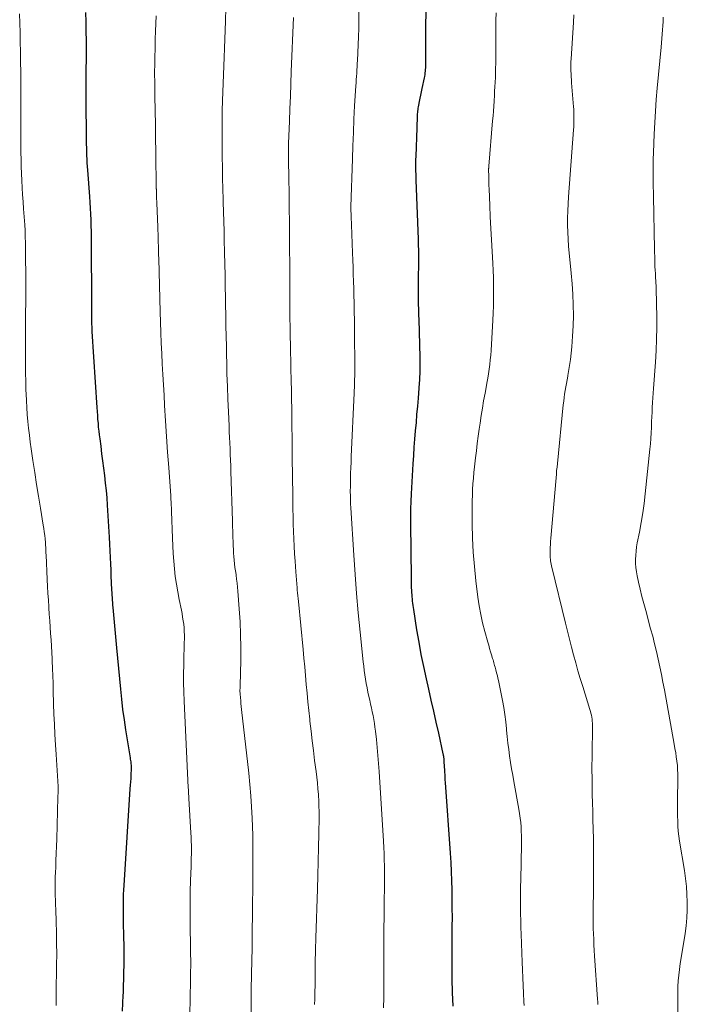
# Model space of a CAD drawing. Units: feet. Extents: x 1925000 to 1930031, y 525000 to 530000.
# Drawn here: x 1925594 to 1925686, y 529540 to 529676 of the extents above; entities that cross this region are included whole.
import ezdxf

# ---------------------------------------------------------------- set-up
doc = ezdxf.new("R2010")
doc.units = ezdxf.units.FT
doc.header["$LTSCALE"] = 100
doc.header["$MEASUREMENT"] = 0
doc.layers.add('CONTOUR INDEX', color=32, linetype='Continuous', lineweight=25)
doc.layers.add('CONTOUR INTERMEDIATE', color=40, linetype='Continuous', lineweight=15)

msp = doc.modelspace()

# ---------------------------------------------------------------- linework, layer by layer
at = {"layer": 'CONTOUR INDEX', "flags": 128}
for points, elevation in [([(1925650.14, 529682.52), (1925650.08, 529669.92), (1925650.07, 529669.68), (1925650.07, 529669.44), (1925650.05, 529669.2), (1925650.04, 529668.96), (1925650.01, 529668.73), (1925649.98, 529668.49), (1925649.94, 529668.25), (1925649.9, 529668.02), (1925649.59, 529666.56), (1925649.5, 529666.11), (1925649.4, 529665.65), (1925649.31, 529665.2), (1925649.22, 529664.75), (1925649.11, 529664.23), (1925649.07, 529664.03), (1925649.04, 529663.84), (1925649.01, 529663.64), (1925648.99, 529663.44), (1925648.97, 529663.24), (1925648.95, 529663.04), (1925648.94, 529662.84), (1925648.93, 529662.64), (1925648.92, 529662.4), (1925648.91, 529662.07), (1925648.9, 529661.75), (1925648.89, 529661.43), (1925648.87, 529661.11), (1925648.73, 529657.12), (1925648.72, 529656.72), (1925648.71, 529656.31), (1925648.71, 529655.9), (1925648.71, 529655.49), (1925648.72, 529655.08), (1925648.73, 529654.67), (1925648.74, 529654.27), (1925648.75, 529653.86), (1925649.07, 529645.68), (1925649.09, 529644.88), (1925649.11, 529644.08), (1925649.11, 529643.28), (1925649.11, 529642.48), (1925649.1, 529641.68), (1925649.09, 529640.88), (1925649.08, 529640.08), (1925649.07, 529639.28), (1925649.07, 529638.56), (1925649.07, 529638.06), (1925649.07, 529637.56), (1925649.08, 529637.06), (1925649.09, 529636.56), (1925649.11, 529636.06), (1925649.12, 529635.56), (1925649.13, 529635.06), (1925649.15, 529634.56), (1925649.3, 529629.24), (1925649.31, 529628.79), (1925649.32, 529628.35), (1925649.31, 529627.9), (1925649.31, 529627.46), (1925649.29, 529627.01), (1925649.27, 529626.57), (1925649.24, 529626.13), (1925649.21, 529625.68), (1925649.05, 529623.63), (1925648.96, 529622.49), (1925648.86, 529621.35), (1925648.77, 529620.22), (1925648.67, 529619.08), (1925648.58, 529617.95), (1925648.49, 529616.81), (1925648.41, 529615.67), (1925648.34, 529614.53), (1925648.1, 529610.34), (1925648.05, 529609.3), (1925648.02, 529608.25), (1925648, 529607.21), (1925648, 529606.17), (1925648.08, 529598.68), (1925648.09, 529598.24), (1925648.1, 529597.81), (1925648.12, 529597.37), (1925648.14, 529596.94), (1925648.16, 529596.66), (1925648.18, 529596.36), (1925648.2, 529596.07), (1925648.23, 529595.77), (1925648.25, 529595.47), (1925648.29, 529595.17), (1925648.32, 529594.88), (1925648.36, 529594.58), (1925648.41, 529594.29), (1925648.85, 529591.47), (1925649.14, 529589.77), (1925649.45, 529588.07), (1925649.79, 529586.39), (1925650.16, 529584.7), (1925650.49, 529583.24), (1925650.84, 529581.72), (1925651.18, 529580.19), (1925651.53, 529578.67), (1925651.87, 529577.14), (1925652.51, 529574.29), (1925652.53, 529574.19), (1925652.55, 529574.09), (1925652.57, 529573.99), (1925652.58, 529573.88), (1925652.6, 529573.78), (1925652.61, 529573.68), (1925652.61, 529573.58), (1925652.62, 529573.48), (1925652.65, 529573.06), (1925652.66, 529572.74), (1925652.68, 529572.43), (1925652.7, 529572.12), (1925652.72, 529571.81), (1925652.72, 529571.73), (1925652.75, 529571.38), (1925652.77, 529571.03), (1925652.79, 529570.68), (1925652.82, 529570.33), (1925653.51, 529560.5), (1925653.59, 529559.23), (1925653.65, 529557.96), (1925653.7, 529556.69), (1925653.73, 529555.42), (1925653.75, 529554.15), (1925653.76, 529552.88), (1925653.77, 529551.61), (1925653.76, 529550.34), (1925653.74, 529546.14), (1925653.74, 529545.52), (1925653.74, 529544.9), (1925653.74, 529544.29), (1925653.74, 529543.67), (1925653.75, 529543.05), (1925653.76, 529542.44), (1925653.78, 529541.82), (1925653.8, 529541.2), (1925653.88, 529539.3)], 880), ([(1925602.94, 529677.12), (1925602.97, 529675.8), (1925602.98, 529675.02), (1925602.99, 529674.23), (1925603, 529673.45), (1925603.01, 529672.66), (1925603.01, 529671.87), (1925603.01, 529671.09), (1925603, 529670.3), (1925602.99, 529669.52), (1925602.99, 529669.39), (1925602.97, 529668.54), (1925602.97, 529667.68), (1925602.96, 529666.83), (1925602.97, 529665.98), (1925602.97, 529665.73), (1925602.97, 529664.76), (1925602.98, 529663.78), (1925602.99, 529662.81), (1925603, 529661.84), (1925603.02, 529659.36), (1925603.03, 529658.84), (1925603.04, 529658.32), (1925603.05, 529657.81), (1925603.07, 529657.29), (1925603.09, 529656.77), (1925603.12, 529656.25), (1925603.15, 529655.74), (1925603.18, 529655.22), (1925603.46, 529651.57), (1925603.52, 529650.76), (1925603.57, 529649.95), (1925603.61, 529649.14), (1925603.65, 529648.33), (1925603.68, 529647.52), (1925603.7, 529646.71), (1925603.72, 529645.9), (1925603.72, 529645.09), (1925603.73, 529643.32), (1925603.73, 529641.76), (1925603.74, 529640.2), (1925603.74, 529638.64), (1925603.75, 529637.08), (1925603.76, 529634.36), (1925603.76, 529634.16), (1925603.76, 529633.97), (1925603.77, 529633.77), (1925603.78, 529633.58), (1925603.78, 529633.52), (1925603.78, 529633.35), (1925603.79, 529633.18), (1925603.8, 529633.02), (1925603.81, 529632.85), (1925604.49, 529622.31), (1925604.53, 529621.76), (1925604.57, 529621.22), (1925604.61, 529620.68), (1925604.66, 529620.13), (1925604.7, 529619.59), (1925604.76, 529619.05), (1925604.82, 529618.51), (1925604.89, 529617.96), (1925605.03, 529616.94), (1925605.16, 529615.92), (1925605.29, 529614.91), (1925605.43, 529613.89), (1925605.55, 529612.87), (1925605.67, 529611.85), (1925605.77, 529610.83), (1925605.86, 529609.8), (1925605.93, 529608.78), (1925606.21, 529604.32), (1925606.26, 529603.39), (1925606.31, 529602.46), (1925606.35, 529601.53), (1925606.39, 529600.6), (1925606.42, 529599.79), (1925606.44, 529599.27), (1925606.46, 529598.75), (1925606.48, 529598.22), (1925606.5, 529597.7), (1925606.52, 529597.34), (1925606.54, 529597), (1925606.56, 529596.65), (1925606.58, 529596.3), (1925606.6, 529595.96), (1925606.63, 529595.61), (1925606.66, 529595.27), (1925606.69, 529594.92), (1925606.72, 529594.58), (1925607.23, 529588.97), (1925607.36, 529587.55), (1925607.49, 529586.12), (1925607.62, 529584.7), (1925607.76, 529583.28), (1925607.9, 529581.86), (1925608.07, 529580.45), (1925608.27, 529579.03), (1925608.48, 529577.62), (1925609.11, 529573.76), (1925609.14, 529573.56), (1925609.17, 529573.36), (1925609.2, 529573.17), (1925609.22, 529572.97), (1925609.26, 529572.69), (1925609.27, 529572.63), (1925609.27, 529572.57), (1925609.27, 529572.51), (1925609.28, 529572.45), (1925609.28, 529572.39), (1925609.28, 529572.33), (1925609.27, 529572.27), (1925609.27, 529572.21), (1925609.22, 529571.37), (1925609.19, 529570.89), (1925609.15, 529570.41), (1925609.12, 529569.93), (1925609.09, 529569.45), (1925608.23, 529556.04), (1925608.19, 529555.42), (1925608.17, 529554.8), (1925608.15, 529554.19), (1925608.14, 529553.57), (1925608.13, 529552.95), (1925608.13, 529552.33), (1925608.14, 529551.71), (1925608.15, 529551.09), (1925608.2, 529548.77), (1925608.22, 529547.82), (1925608.23, 529546.87), (1925608.23, 529545.92), (1925608.23, 529544.97), (1925608.21, 529544.02), (1925608.2, 529543.07), (1925608.17, 529542.12), (1925608.14, 529541.17), (1925608.12, 529540.84), (1925608.07, 529539.72), (1925608.02, 529538.61)], 900)]:
    msp.add_lwpolyline(points, dxfattribs=dict(at, elevation=elevation))
at = {"layer": 'CONTOUR INTERMEDIATE', "flags": 128}
for points, elevation in [([(1925593.79, 529676.91), (1925593.83, 529675.61), (1925593.85, 529674.31), (1925593.88, 529673.01), (1925593.89, 529671.71), (1925593.94, 529667.38), (1925593.94, 529666.3), (1925593.95, 529665.23), (1925593.94, 529664.15), (1925593.94, 529663.08), (1925593.93, 529662), (1925593.93, 529660.93), (1925593.93, 529659.85), (1925593.95, 529658.78), (1925593.96, 529657.68), (1925593.98, 529656.71), (1925594.01, 529655.73), (1925594.05, 529654.76), (1925594.09, 529653.79), (1925594.14, 529652.81), (1925594.2, 529651.84), (1925594.27, 529650.86), (1925594.34, 529649.89), (1925594.51, 529647.64), (1925594.52, 529647.49), (1925594.53, 529647.34), (1925594.54, 529647.2), (1925594.55, 529647.05), (1925594.55, 529646.9), (1925594.56, 529646.75), (1925594.56, 529646.6), (1925594.56, 529646.45), (1925594.57, 529645.82), (1925594.58, 529645.35), (1925594.58, 529644.88), (1925594.59, 529644.41), (1925594.59, 529643.95), (1925594.62, 529642.4), (1925594.63, 529641.5), (1925594.63, 529640.61), (1925594.64, 529639.72), (1925594.64, 529638.82), (1925594.64, 529638.63), (1925594.63, 529637.64), (1925594.63, 529636.66), (1925594.62, 529635.67), (1925594.62, 529634.68), (1925594.59, 529629.58), (1925594.59, 529628.37), (1925594.6, 529627.15), (1925594.63, 529625.94), (1925594.66, 529624.73), (1925594.68, 529624.22), (1925594.72, 529623.26), (1925594.77, 529622.3), (1925594.84, 529621.35), (1925594.93, 529620.39), (1925595.03, 529619.44), (1925595.14, 529618.48), (1925595.26, 529617.53), (1925595.4, 529616.58), (1925595.64, 529614.97), (1925595.88, 529613.31), (1925596.14, 529611.66), (1925596.4, 529610.01), (1925596.67, 529608.36), (1925597.06, 529605.99), (1925597.13, 529605.53), (1925597.2, 529605.06), (1925597.26, 529604.58), (1925597.31, 529604.11), (1925597.36, 529603.6), (1925597.38, 529603.38), (1925597.39, 529603.17), (1925597.41, 529602.95), (1925597.42, 529602.74), (1925597.42, 529602.52), (1925597.43, 529602.31), (1925597.44, 529602.1), (1925597.45, 529601.88), (1925597.61, 529598.46), (1925597.66, 529597.51), (1925597.71, 529596.56), (1925597.77, 529595.61), (1925597.83, 529594.66), (1925597.84, 529594.52), (1925597.9, 529593.64), (1925597.96, 529592.76), (1925598.03, 529591.88), (1925598.09, 529591), (1925598.15, 529590.12), (1925598.21, 529589.24), (1925598.25, 529588.36), (1925598.3, 529587.48), (1925598.31, 529587.18), (1925598.35, 529586.14), (1925598.39, 529585.11), (1925598.42, 529584.08), (1925598.45, 529583.04), (1925598.5, 529581.23), (1925598.55, 529579.81), (1925598.61, 529578.39), (1925598.69, 529576.98), (1925598.77, 529575.56), (1925598.86, 529574.21), (1925598.91, 529573.47), (1925598.96, 529572.73), (1925599.01, 529571.99), (1925599.05, 529571.25), (1925599.09, 529570.51), (1925599.11, 529569.77), (1925599.11, 529569.03), (1925599.1, 529568.28), (1925598.94, 529562.45), (1925598.9, 529561.47), (1925598.87, 529560.49), (1925598.83, 529559.51), (1925598.79, 529558.53), (1925598.75, 529557.86), (1925598.73, 529557.21), (1925598.71, 529556.57), (1925598.71, 529555.92), (1925598.72, 529555.28), (1925598.73, 529554.63), (1925598.75, 529553.99), (1925598.77, 529553.34), (1925598.79, 529552.7), (1925598.85, 529551.01), (1925598.89, 529549.51), (1925598.92, 529548.02), (1925598.93, 529546.53), (1925598.91, 529545.04), (1925598.85, 529541.05), (1925598.85, 529540.87), (1925598.85, 529540.68), (1925598.85, 529540.5), (1925598.85, 529540.32), (1925598.85, 529540.13), (1925598.85, 529539.95), (1925598.86, 529539.77), (1925598.86, 529539.58), (1925598.87, 529539.41)], 904), ([(1925612.72, 529676.66), (1925612.66, 529675.58), (1925612.62, 529674.5), (1925612.59, 529673.42), (1925612.52, 529669.62), (1925612.51, 529669.15), (1925612.51, 529668.69), (1925612.51, 529668.22), (1925612.52, 529667.75), (1925612.53, 529667.28), (1925612.54, 529666.81), (1925612.54, 529666.34), (1925612.55, 529665.87), (1925612.6, 529663.15), (1925612.62, 529661.89), (1925612.63, 529660.62), (1925612.65, 529659.36), (1925612.67, 529658.09), (1925612.68, 529657.04), (1925612.69, 529656.3), (1925612.7, 529655.56), (1925612.71, 529654.82), (1925612.72, 529654.07), (1925612.74, 529652.76), (1925612.74, 529652.67), (1925612.75, 529652.59), (1925612.75, 529652.51), (1925612.75, 529652.43), (1925612.75, 529652.34), (1925612.76, 529652.26), (1925612.76, 529652.18), (1925612.76, 529652.1), (1925612.77, 529651.73), (1925612.78, 529651.47), (1925612.79, 529651.21), (1925612.8, 529650.95), (1925612.81, 529650.68), (1925612.94, 529647.36), (1925612.96, 529646.89), (1925612.98, 529646.41), (1925612.99, 529645.94), (1925613.01, 529645.46), (1925613.01, 529645.26), (1925613.03, 529644.68), (1925613.05, 529644.1), (1925613.06, 529643.52), (1925613.08, 529642.95), (1925613.28, 529635.61), (1925613.33, 529634.16), (1925613.38, 529632.71), (1925613.44, 529631.26), (1925613.51, 529629.81), (1925613.58, 529628.36), (1925613.65, 529626.91), (1925613.74, 529625.47), (1925613.82, 529624.02), (1925613.9, 529622.61), (1925614.04, 529620.46), (1925614.17, 529618.3), (1925614.32, 529616.15), (1925614.46, 529614), (1925614.74, 529610.08), (1925614.76, 529609.81), (1925614.78, 529609.54), (1925614.79, 529609.27), (1925614.81, 529609), (1925614.82, 529608.72), (1925614.84, 529608.45), (1925614.85, 529608.18), (1925614.86, 529607.91), (1925614.97, 529604.21), (1925615.02, 529603.14), (1925615.08, 529602.07), (1925615.16, 529601), (1925615.26, 529599.93), (1925615.38, 529598.87), (1925615.53, 529597.81), (1925615.71, 529596.75), (1925615.91, 529595.7), (1925616.22, 529594.23), (1925616.31, 529593.74), (1925616.4, 529593.25), (1925616.48, 529592.76), (1925616.55, 529592.26), (1925616.6, 529591.77), (1925616.63, 529591.27), (1925616.64, 529590.77), (1925616.64, 529590.27), (1925616.64, 529590.23), (1925616.62, 529589.7), (1925616.61, 529589.18), (1925616.59, 529588.65), (1925616.58, 529588.13), (1925616.55, 529586.65), (1925616.53, 529585.39), (1925616.53, 529584.13), (1925616.56, 529582.87), (1925616.61, 529581.61), (1925617.17, 529569.63), (1925617.18, 529569.51), (1925617.19, 529569.39), (1925617.19, 529569.27), (1925617.2, 529569.15), (1925617.21, 529569.03), (1925617.21, 529568.91), (1925617.22, 529568.8), (1925617.23, 529568.69), (1925617.23, 529568.64), (1925617.24, 529568.5), (1925617.25, 529568.36), (1925617.26, 529568.22), (1925617.27, 529568.08), (1925617.55, 529563.34), (1925617.58, 529562.75), (1925617.6, 529562.17), (1925617.61, 529561.59), (1925617.61, 529561), (1925617.61, 529560.42), (1925617.6, 529559.83), (1925617.58, 529559.25), (1925617.56, 529558.67), (1925617.49, 529556.73), (1925617.45, 529555.18), (1925617.42, 529553.63), (1925617.42, 529552.08), (1925617.43, 529550.52), (1925617.48, 529547.44), (1925617.49, 529547.14), (1925617.5, 529546.83), (1925617.5, 529546.53), (1925617.51, 529546.22), (1925617.52, 529545.92), (1925617.52, 529545.61), (1925617.52, 529545.31), (1925617.52, 529545), (1925617.52, 529544.69), (1925617.51, 529544.23), (1925617.51, 529543.76), (1925617.5, 529543.3), (1925617.49, 529542.84), (1925617.31, 529533.25)], 896), ([(1925622.4, 529677.73), (1925622.33, 529675.91), (1925622.29, 529674.65), (1925622.25, 529673.4), (1925622.2, 529672.14), (1925622.15, 529670.88), (1925621.93, 529664.91), (1925621.91, 529664.43), (1925621.9, 529663.94), (1925621.88, 529663.46), (1925621.87, 529662.97), (1925621.86, 529662.48), (1925621.86, 529662), (1925621.86, 529661.51), (1925621.86, 529661.02), (1925621.9, 529656.72), (1925621.91, 529655.98), (1925621.92, 529655.23), (1925621.93, 529654.49), (1925621.94, 529653.75), (1925621.96, 529653.01), (1925621.98, 529652.27), (1925622, 529651.52), (1925622.02, 529650.78), (1925622.14, 529646.8), (1925622.16, 529645.96), (1925622.18, 529645.12), (1925622.2, 529644.28), (1925622.22, 529643.44), (1925622.24, 529642.57), (1925622.26, 529641.81), (1925622.28, 529641.04), (1925622.29, 529640.28), (1925622.3, 529639.52), (1925622.3, 529639.35), (1925622.32, 529638.67), (1925622.33, 529637.99), (1925622.34, 529637.3), (1925622.35, 529636.62), (1925622.37, 529635.1), (1925622.4, 529633.66), (1925622.42, 529632.22), (1925622.46, 529630.78), (1925622.49, 529629.34), (1925622.51, 529628.73), (1925622.55, 529626.98), (1925622.61, 529625.23), (1925622.67, 529623.49), (1925622.74, 529621.74), (1925622.83, 529619.76), (1925622.86, 529618.97), (1925622.9, 529618.18), (1925622.93, 529617.4), (1925622.97, 529616.61), (1925623, 529615.82), (1925623.03, 529615.03), (1925623.06, 529614.24), (1925623.09, 529613.46), (1925623.31, 529606.6), (1925623.33, 529605.86), (1925623.35, 529605.11), (1925623.38, 529604.37), (1925623.4, 529603.63), (1925623.41, 529603.14), (1925623.43, 529602.64), (1925623.46, 529602.14), (1925623.5, 529601.64), (1925623.54, 529601.14), (1925623.6, 529600.65), (1925623.66, 529600.15), (1925623.72, 529599.65), (1925623.8, 529599.16), (1925623.81, 529599.06), (1925623.89, 529598.51), (1925623.96, 529597.96), (1925624.02, 529597.41), (1925624.07, 529596.86), (1925624.26, 529594.4), (1925624.37, 529592.61), (1925624.44, 529590.83), (1925624.47, 529589.04), (1925624.45, 529587.25), (1925624.37, 529583.75), (1925624.36, 529583.61), (1925624.36, 529583.47), (1925624.36, 529583.33), (1925624.35, 529583.18), (1925624.35, 529583.04), (1925624.35, 529582.9), (1925624.36, 529582.76), (1925624.37, 529582.62), (1925624.42, 529582.08), (1925624.45, 529581.67), (1925624.49, 529581.26), (1925624.53, 529580.85), (1925624.58, 529580.44), (1925625.58, 529571.59), (1925625.74, 529570.04), (1925625.87, 529568.48), (1925625.97, 529566.92), (1925626.04, 529565.36), (1925626.12, 529563.03), (1925626.13, 529562.63), (1925626.14, 529562.23), (1925626.14, 529561.83), (1925626.14, 529561.43), (1925626.14, 529561.02), (1925626.14, 529560.62), (1925626.14, 529560.22), (1925626.14, 529559.82), (1925626.13, 529558.41), (1925626.13, 529557.3), (1925626.13, 529556.2), (1925626.12, 529555.09), (1925626.11, 529553.99), (1925626.1, 529553.04), (1925626.08, 529551.59), (1925626.06, 529550.14), (1925626.04, 529548.69), (1925626.02, 529547.24), (1925625.99, 529545.71), (1925625.98, 529545.02), (1925625.97, 529544.34), (1925625.95, 529543.66), (1925625.94, 529542.98), (1925625.92, 529542.3), (1925625.91, 529541.62), (1925625.9, 529540.94), (1925625.89, 529540.26), (1925625.84, 529536.73)], 892), ([(1925640.85, 529677.19), (1925640.85, 529676.05), (1925640.83, 529674.9), (1925640.8, 529673.76), (1925640.76, 529672.61), (1925640.66, 529670.45), (1925640.63, 529670.01), (1925640.61, 529669.57), (1925640.58, 529669.13), (1925640.54, 529668.69), (1925640.51, 529668.25), (1925640.48, 529667.8), (1925640.45, 529667.36), (1925640.42, 529666.92), (1925640.26, 529664.14), (1925640.16, 529662.3), (1925640.08, 529660.47), (1925640, 529658.63), (1925639.94, 529656.8), (1925639.74, 529650.17), (1925639.74, 529650.11), (1925639.74, 529650.04), (1925639.74, 529649.98), (1925639.74, 529649.92), (1925639.74, 529649.86), (1925639.74, 529649.8), (1925639.75, 529649.73), (1925639.75, 529649.67), (1925639.77, 529649.09), (1925639.78, 529648.73), (1925639.79, 529648.38), (1925639.8, 529648.03), (1925639.81, 529647.67), (1925639.97, 529643.75), (1925640, 529642.77), (1925640.04, 529641.78), (1925640.07, 529640.8), (1925640.11, 529639.82), (1925640.13, 529638.84), (1925640.16, 529637.85), (1925640.18, 529636.87), (1925640.19, 529635.89), (1925640.22, 529634.15), (1925640.23, 529633.56), (1925640.23, 529632.98), (1925640.24, 529632.4), (1925640.25, 529631.82), (1925640.26, 529631.24), (1925640.26, 529630.66), (1925640.27, 529630.08), (1925640.27, 529629.49), (1925640.27, 529627.44), (1925640.27, 529627.05), (1925640.27, 529626.65), (1925640.26, 529626.26), (1925640.25, 529625.87), (1925640.23, 529625.48), (1925640.22, 529625.09), (1925640.2, 529624.7), (1925640.18, 529624.31), (1925639.79, 529615.52), (1925639.76, 529614.74), (1925639.73, 529613.97), (1925639.7, 529613.2), (1925639.68, 529612.43), (1925639.66, 529611.55), (1925639.66, 529611.22), (1925639.65, 529610.88), (1925639.65, 529610.55), (1925639.66, 529610.22), (1925639.66, 529609.95), (1925639.66, 529609.75), (1925639.67, 529609.56), (1925639.67, 529609.36), (1925639.68, 529609.17), (1925639.69, 529608.98), (1925639.7, 529608.78), (1925639.71, 529608.59), (1925639.72, 529608.39), (1925640.14, 529601.85), (1925640.32, 529599.18), (1925640.53, 529596.51), (1925640.76, 529593.84), (1925641.02, 529591.18), (1925641.44, 529587.06), (1925641.51, 529586.46), (1925641.58, 529585.85), (1925641.67, 529585.25), (1925641.76, 529584.65), (1925641.87, 529584.05), (1925641.98, 529583.45), (1925642.1, 529582.86), (1925642.23, 529582.26), (1925642.35, 529581.72), (1925642.47, 529581.19), (1925642.59, 529580.65), (1925642.7, 529580.12), (1925642.81, 529579.59), (1925642.91, 529579.05), (1925643, 529578.51), (1925643.08, 529577.97), (1925643.15, 529577.43), (1925643.27, 529576.3), (1925643.39, 529575.19), (1925643.49, 529574.08), (1925643.58, 529572.97), (1925643.66, 529571.86), (1925644.26, 529562.18), (1925644.31, 529561.32), (1925644.35, 529560.46), (1925644.37, 529559.61), (1925644.39, 529558.75), (1925644.4, 529557.89), (1925644.41, 529557.03), (1925644.4, 529556.18), (1925644.39, 529555.32), (1925644.37, 529554.3), (1925644.34, 529552.93), (1925644.33, 529551.56), (1925644.31, 529550.2), (1925644.31, 529548.83), (1925644.3, 529546.37), (1925644.29, 529544.91), (1925644.29, 529543.45), (1925644.29, 529541.98), (1925644.29, 529540.52), (1925644.28, 529539.06)], 884), ([(1925659.9, 529677.05), (1925659.86, 529676.01), (1925659.84, 529674.96), (1925659.83, 529673.91), (1925659.82, 529670.03), (1925659.81, 529669.39), (1925659.8, 529668.74), (1925659.78, 529668.1), (1925659.75, 529667.46), (1925659.72, 529666.81), (1925659.68, 529666.17), (1925659.65, 529665.53), (1925659.61, 529664.88), (1925659.6, 529664.81), (1925659.56, 529664.12), (1925659.51, 529663.44), (1925659.46, 529662.76), (1925659.4, 529662.08), (1925658.86, 529655.81), (1925658.86, 529655.74), (1925658.85, 529655.67), (1925658.85, 529655.6), (1925658.85, 529655.53), (1925658.84, 529655.45), (1925658.84, 529655.38), (1925658.84, 529655.31), (1925658.84, 529655.24), (1925658.86, 529654.46), (1925658.87, 529654.01), (1925658.88, 529653.55), (1925658.89, 529653.09), (1925658.91, 529652.63), (1925659, 529650.35), (1925659.07, 529648.75), (1925659.15, 529647.16), (1925659.24, 529645.56), (1925659.33, 529643.96), (1925659.43, 529642.33), (1925659.48, 529641.34), (1925659.52, 529640.35), (1925659.54, 529639.36), (1925659.54, 529638.37), (1925659.53, 529637.39), (1925659.51, 529636.4), (1925659.47, 529635.41), (1925659.42, 529634.42), (1925659.18, 529630.25), (1925659.13, 529629.6), (1925659.07, 529628.95), (1925659, 529628.3), (1925658.92, 529627.66), (1925658.82, 529627.01), (1925658.72, 529626.37), (1925658.61, 529625.72), (1925658.49, 529625.08), (1925658.34, 529624.3), (1925658.15, 529623.27), (1925657.98, 529622.23), (1925657.81, 529621.2), (1925657.66, 529620.16), (1925657.54, 529619.33), (1925657.4, 529618.33), (1925657.27, 529617.33), (1925657.14, 529616.33), (1925657.03, 529615.33), (1925656.98, 529614.91), (1925656.89, 529614.11), (1925656.81, 529613.32), (1925656.74, 529612.53), (1925656.67, 529611.74), (1925656.62, 529610.94), (1925656.59, 529610.15), (1925656.57, 529609.36), (1925656.56, 529608.56), (1925656.58, 529606.19), (1925656.62, 529604.21), (1925656.71, 529602.24), (1925656.87, 529600.26), (1925657.08, 529598.3), (1925657.36, 529596.03), (1925657.53, 529594.83), (1925657.74, 529593.63), (1925658.01, 529592.44), (1925658.31, 529591.26), (1925658.73, 529589.8), (1925658.85, 529589.35), (1925658.98, 529588.91), (1925659.11, 529588.46), (1925659.24, 529588.02), (1925659.39, 529587.53), (1925659.45, 529587.33), (1925659.51, 529587.13), (1925659.56, 529586.93), (1925659.62, 529586.73), (1925659.67, 529586.53), (1925659.73, 529586.32), (1925659.79, 529586.12), (1925659.84, 529585.92), (1925659.91, 529585.71), (1925659.99, 529585.4), (1925660.07, 529585.09), (1925660.14, 529584.78), (1925660.21, 529584.47), (1925660.76, 529581.69), (1925660.93, 529580.71), (1925661.09, 529579.73), (1925661.21, 529578.75), (1925661.32, 529577.76), (1925661.33, 529577.57), (1925661.42, 529576.68), (1925661.52, 529575.78), (1925661.63, 529574.89), (1925661.75, 529574), (1925661.89, 529573.11), (1925662.03, 529572.22), (1925662.18, 529571.34), (1925662.33, 529570.45), (1925663.03, 529566.61), (1925663.13, 529566), (1925663.22, 529565.39), (1925663.29, 529564.78), (1925663.34, 529564.16), (1925663.37, 529563.55), (1925663.4, 529562.93), (1925663.4, 529562.31), (1925663.4, 529561.7), (1925663.3, 529556.81), (1925663.28, 529555.87), (1925663.27, 529554.93), (1925663.26, 529553.99), (1925663.26, 529553.05), (1925663.27, 529552.11), (1925663.29, 529551.16), (1925663.31, 529550.22), (1925663.34, 529549.28), (1925663.49, 529545.41), (1925663.54, 529544.33), (1925663.58, 529543.25), (1925663.63, 529542.17), (1925663.69, 529541.09), (1925663.74, 529539.9), (1925663.77, 529539.41)], 876), ([(1925670.67, 529676.78), (1925670.6, 529675.71), (1925670.28, 529670.66), (1925670.26, 529670.25), (1925670.25, 529669.84), (1925670.25, 529669.43), (1925670.26, 529669.01), (1925670.27, 529668.6), (1925670.29, 529668.19), (1925670.32, 529667.78), (1925670.35, 529667.37), (1925670.62, 529664.03), (1925670.64, 529663.68), (1925670.66, 529663.33), (1925670.67, 529662.98), (1925670.68, 529662.63), (1925670.68, 529662.5), (1925670.68, 529662.08), (1925670.67, 529661.67), (1925670.65, 529661.25), (1925670.62, 529660.84), (1925669.92, 529651.53), (1925669.86, 529650.55), (1925669.82, 529649.58), (1925669.8, 529648.6), (1925669.8, 529647.63), (1925669.83, 529646.65), (1925669.87, 529645.68), (1925669.94, 529644.7), (1925670.03, 529643.73), (1925670.17, 529642.38), (1925670.3, 529640.93), (1925670.42, 529639.47), (1925670.51, 529638.02), (1925670.58, 529636.56), (1925670.6, 529635.1), (1925670.58, 529633.65), (1925670.5, 529632.2), (1925670.37, 529630.75), (1925670.18, 529628.97), (1925670.11, 529628.42), (1925670.03, 529627.86), (1925669.94, 529627.31), (1925669.84, 529626.77), (1925669.82, 529626.66), (1925669.72, 529626.16), (1925669.63, 529625.67), (1925669.55, 529625.18), (1925669.46, 529624.68), (1925669.39, 529624.18), (1925669.32, 529623.69), (1925669.26, 529623.19), (1925669.2, 529622.69), (1925668.38, 529614.56), (1925668.33, 529614.06), (1925668.28, 529613.57), (1925668.24, 529613.08), (1925668.2, 529612.59), (1925667.47, 529604.18), (1925667.44, 529603.76), (1925667.42, 529603.34), (1925667.4, 529602.92), (1925667.38, 529602.5), (1925667.37, 529602.05), (1925667.37, 529601.85), (1925667.38, 529601.66), (1925667.39, 529601.46), (1925667.41, 529601.27), (1925667.43, 529601.11), (1925667.44, 529600.99), (1925667.46, 529600.88), (1925667.48, 529600.76), (1925667.5, 529600.65), (1925667.53, 529600.53), (1925667.55, 529600.42), (1925667.58, 529600.31), (1925667.61, 529600.2), (1925669.5, 529592.41), (1925669.77, 529591.31), (1925670.05, 529590.2), (1925670.33, 529589.1), (1925670.62, 529588), (1925670.92, 529586.91), (1925671.23, 529585.81), (1925671.56, 529584.72), (1925671.89, 529583.63), (1925672.9, 529580.45), (1925672.97, 529580.18), (1925673.04, 529579.91), (1925673.1, 529579.64), (1925673.15, 529579.37), (1925673.19, 529579.1), (1925673.21, 529578.82), (1925673.23, 529578.55), (1925673.23, 529578.27), (1925673.19, 529574.02), (1925673.18, 529572.33), (1925673.19, 529570.63), (1925673.22, 529568.94), (1925673.26, 529567.24), (1925673.28, 529566.55), (1925673.32, 529565.2), (1925673.35, 529563.85), (1925673.37, 529562.5), (1925673.38, 529561.15), (1925673.39, 529559.8), (1925673.39, 529558.45), (1925673.39, 529557.1), (1925673.38, 529555.75), (1925673.34, 529552.38), (1925673.34, 529551.62), (1925673.34, 529550.85), (1925673.36, 529550.09), (1925673.38, 529549.33), (1925673.42, 529548.57), (1925673.45, 529547.8), (1925673.5, 529547.04), (1925673.54, 529546.28), (1925673.95, 529540.27), (1925673.97, 529539.91), (1925673.99, 529539.55)], 872), ([(1925631.76, 529676.42), (1925631.72, 529675.35), (1925631.67, 529674.28), (1925631.63, 529673.2), (1925631.59, 529672.13), (1925631.47, 529668.93), (1925631.4, 529667.2), (1925631.34, 529665.48), (1925631.28, 529663.75), (1925631.22, 529662.03), (1925631.1, 529658.92), (1925631.1, 529658.75), (1925631.09, 529658.57), (1925631.08, 529658.4), (1925631.08, 529658.22), (1925631.07, 529658), (1925631.07, 529657.94), (1925631.07, 529657.88), (1925631.07, 529657.81), (1925631.06, 529657.75), (1925631.06, 529657.68), (1925631.06, 529657.62), (1925631.06, 529657.55), (1925631.06, 529657.49), (1925631.09, 529656.35), (1925631.1, 529655.72), (1925631.11, 529655.08), (1925631.12, 529654.45), (1925631.13, 529653.81), (1925631.16, 529652.31), (1925631.16, 529652.29), (1925631.16, 529652.27), (1925631.16, 529652.25), (1925631.16, 529652.23), (1925631.16, 529652.14), (1925631.17, 529652.12), (1925631.17, 529652.1), (1925631.17, 529652.07), (1925631.17, 529652.05), (1925631.17, 529651.96), (1925631.17, 529651.94), (1925631.17, 529651.91), (1925631.17, 529651.89), (1925631.17, 529651.87), (1925631.26, 529640.38), (1925631.27, 529639.38), (1925631.28, 529638.39), (1925631.28, 529637.4), (1925631.28, 529636.41), (1925631.29, 529635.68), (1925631.29, 529635.05), (1925631.29, 529634.42), (1925631.3, 529633.79), (1925631.3, 529633.17), (1925631.31, 529632.54), (1925631.32, 529631.91), (1925631.34, 529631.28), (1925631.35, 529630.66), (1925631.47, 529625.66), (1925631.49, 529625.03), (1925631.5, 529624.4), (1925631.51, 529623.76), (1925631.52, 529623.13), (1925631.53, 529622.5), (1925631.54, 529621.87), (1925631.54, 529621.23), (1925631.55, 529620.6), (1925631.58, 529617.19), (1925631.58, 529616.3), (1925631.59, 529615.41), (1925631.61, 529614.52), (1925631.62, 529613.64), (1925631.68, 529609.25), (1925631.7, 529608.22), (1925631.72, 529607.19), (1925631.75, 529606.16), (1925631.78, 529605.14), (1925631.82, 529604.11), (1925631.87, 529603.08), (1925631.93, 529602.05), (1925631.99, 529601.03), (1925632.09, 529599.52), (1925632.13, 529598.97), (1925632.17, 529598.42), (1925632.22, 529597.87), (1925632.27, 529597.32), (1925632.3, 529597.01), (1925632.34, 529596.62), (1925632.38, 529596.22), (1925632.42, 529595.83), (1925632.46, 529595.43), (1925633.11, 529588.76), (1925633.22, 529587.55), (1925633.34, 529586.35), (1925633.44, 529585.14), (1925633.55, 529583.93), (1925633.65, 529582.72), (1925633.77, 529581.52), (1925633.89, 529580.31), (1925634.02, 529579.11), (1925634.05, 529578.8), (1925634.21, 529577.45), (1925634.37, 529576.09), (1925634.54, 529574.74), (1925634.71, 529573.38), (1925634.91, 529571.85), (1925635.01, 529571.05), (1925635.09, 529570.25), (1925635.17, 529569.44), (1925635.23, 529568.64), (1925635.23, 529568.52), (1925635.28, 529567.78), (1925635.3, 529567.03), (1925635.32, 529566.28), (1925635.32, 529565.53), (1925635.29, 529563.2), (1925635.26, 529561.28), (1925635.22, 529559.36), (1925635.17, 529557.44), (1925635.12, 529555.53), (1925634.89, 529548.79), (1925634.87, 529548.24), (1925634.85, 529547.68), (1925634.84, 529547.13), (1925634.82, 529546.57), (1925634.82, 529546.46), (1925634.8, 529545.96), (1925634.79, 529545.46), (1925634.79, 529544.96), (1925634.78, 529544.46), (1925634.78, 529543.96), (1925634.78, 529543.46), (1925634.77, 529542.97), (1925634.76, 529542.47), (1925634.74, 529540.96), (1925634.72, 529540.25), (1925634.71, 529539.54)], 888), ([(1925683.07, 529676.45), (1925683.05, 529675.86), (1925683.02, 529675.27), (1925682.97, 529674.68), (1925682.92, 529674.09), (1925682.87, 529673.49), (1925682.81, 529672.9), (1925682.76, 529672.31), (1925682.24, 529666.63), (1925682.1, 529665.03), (1925681.99, 529663.44), (1925681.89, 529661.85), (1925681.81, 529660.25), (1925681.71, 529657.68), (1925681.7, 529657.37), (1925681.69, 529657.06), (1925681.68, 529656.74), (1925681.68, 529656.43), (1925681.67, 529655.98), (1925681.67, 529655.89), (1925681.67, 529655.81), (1925681.67, 529655.72), (1925681.67, 529655.63), (1925681.67, 529655.54), (1925681.67, 529655.45), (1925681.67, 529655.36), (1925681.67, 529655.27), (1925681.68, 529654.17), (1925681.68, 529653.53), (1925681.69, 529652.88), (1925681.7, 529652.24), (1925681.71, 529651.6), (1925681.86, 529644.26), (1925681.87, 529643.78), (1925681.88, 529643.3), (1925681.89, 529642.82), (1925681.91, 529642.34), (1925681.92, 529641.86), (1925681.94, 529641.38), (1925681.97, 529640.9), (1925681.99, 529640.42), (1925682.03, 529639.78), (1925682.07, 529638.99), (1925682.1, 529638.19), (1925682.13, 529637.39), (1925682.14, 529636.6), (1925682.16, 529635), (1925682.16, 529633.4), (1925682.13, 529631.81), (1925682.06, 529630.21), (1925681.97, 529628.62), (1925681.71, 529624.95), (1925681.66, 529624.3), (1925681.62, 529623.65), (1925681.58, 529623), (1925681.54, 529622.34), (1925681.51, 529621.69), (1925681.48, 529621.04), (1925681.45, 529620.39), (1925681.43, 529619.74), (1925681.42, 529619.54), (1925681.39, 529618.79), (1925681.35, 529618.04), (1925681.29, 529617.29), (1925681.22, 529616.54), (1925680.56, 529610.36), (1925680.4, 529609.03), (1925680.22, 529607.7), (1925680, 529606.38), (1925679.75, 529605.05), (1925679.46, 529603.55), (1925679.36, 529602.98), (1925679.29, 529602.41), (1925679.24, 529601.84), (1925679.22, 529601.26), (1925679.23, 529600.69), (1925679.27, 529600.12), (1925679.35, 529599.55), (1925679.45, 529598.99), (1925679.65, 529598.11), (1925679.87, 529597.12), (1925680.11, 529596.12), (1925680.36, 529595.13), (1925680.63, 529594.15), (1925681.32, 529591.64), (1925681.6, 529590.59), (1925681.87, 529589.53), (1925682.12, 529588.47), (1925682.37, 529587.41), (1925682.6, 529586.35), (1925682.82, 529585.29), (1925683.03, 529584.22), (1925683.23, 529583.15), (1925684.59, 529575.61), (1925684.69, 529575.03), (1925684.79, 529574.45), (1925684.87, 529573.86), (1925684.95, 529573.28), (1925685.02, 529572.69), (1925685.06, 529572.1), (1925685.08, 529571.51), (1925685.09, 529570.92), (1925685.05, 529567.8), (1925685.04, 529567.09), (1925685.04, 529566.39), (1925685.05, 529565.68), (1925685.07, 529564.97), (1925685.1, 529564.27), (1925685.15, 529563.56), (1925685.23, 529562.86), (1925685.33, 529562.16), (1925686.01, 529558.09), (1925686.16, 529557), (1925686.29, 529555.91), (1925686.36, 529554.82), (1925686.4, 529553.72), (1925686.39, 529552.63), (1925686.34, 529551.53), (1925686.23, 529550.44), (1925686.09, 529549.36), (1925685.54, 529545.99), (1925685.42, 529545.2), (1925685.31, 529544.4), (1925685.23, 529543.61), (1925685.15, 529542.81), (1925685.1, 529542.01), (1925685.07, 529541.21), (1925685.07, 529540.41), (1925685.08, 529539.61), (1925685.15, 529537.08)], 868)]:
    msp.add_lwpolyline(points, dxfattribs=dict(at, elevation=elevation))

doc.saveas('drawing.dxf')
